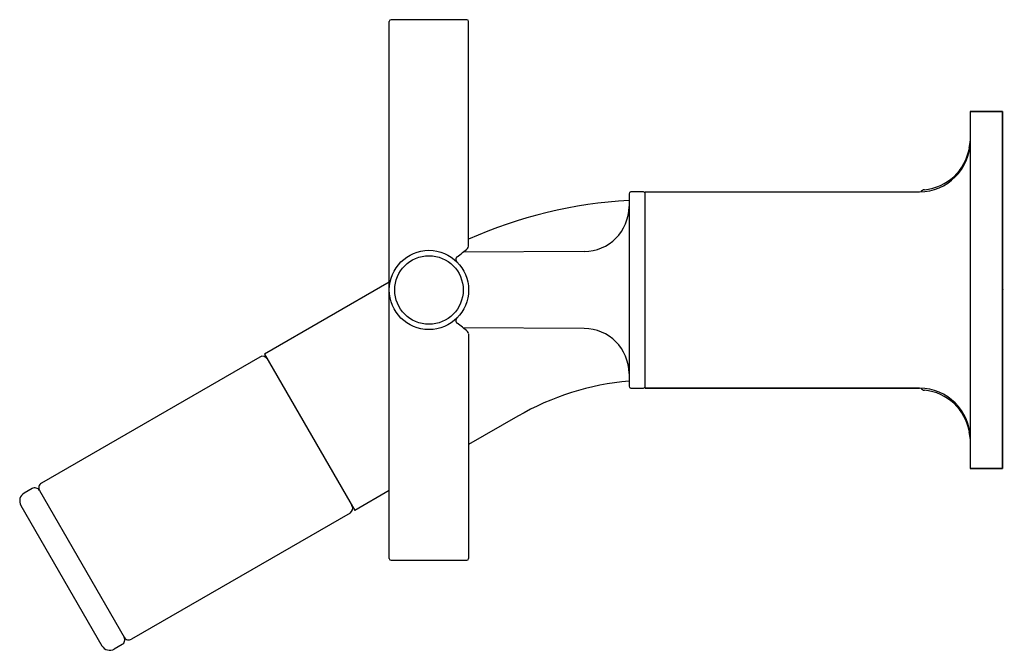
# Model space of a CAD drawing. Units: inches. Extents: x 4810.06 to 4815.52, y 500.59 to 504.09.
import ezdxf

# ---------------------------------------------------------------- set-up
doc = ezdxf.new("R2010")
doc.units = ezdxf.units.IN
doc.header["$LTSCALE"] = 0.64311
doc.header["$MEASUREMENT"] = 0
doc.layers.get('0').update_dxf_attribs({"color": 255, "linetype": 'CONTINUOUS'})
doc.layers.get('Defpoints').update_dxf_attribs({"linetype": 'CONTINUOUS'})
doc.styles.get("Standard").update_dxf_attribs({"font": 'txt', "width": 0.8})

msp = doc.modelspace()

# ---------------------------------------------------------------- linework, layer by layer
for p, q in [((4812.1089, 501.1033), (4812.1089, 504.0833)), ((4812.5389, 504.0933), (4812.1189, 504.0933)), ((4812.5489, 502.8358), (4812.5489, 504.0833)), ((4815.3309, 503.5833), (4815.5109, 503.5833)), ((4815.5109, 503.5833), (4815.3309, 503.5833)), ((4815.3309, 503.5833), (4815.3309, 501.6033)), ((4815.5109, 501.6033), (4815.5109, 503.5833)), ((4815.5109, 503.5833), (4815.5109, 501.6033)), ((4813.4389, 503.1277), (4813.4389, 502.0589)), ((4813.5289, 503.1383), (4815.0509, 503.1383)), ((4813.5289, 502.0483), (4813.5289, 503.1383)), ((4813.19, 502.8067), (4812.5188, 502.8038)), ((4812.1089, 502.6358), (4811.417, 502.2363)), ((4813.19, 502.3798), (4812.5188, 502.3828)), ((4812.5489, 502.3508), (4812.5489, 501.1033)), ((4811.391, 502.2213), (4810.1786, 501.5213)), ((4811.417, 502.2363), (4811.917, 501.3703)), ((4815.0509, 502.0483), (4813.5289, 502.0483)), ((4813.5289, 502.0483), (4815.0509, 502.0483)), ((4812.8212, 501.8923), (4812.5489, 501.7351)), ((4815.3309, 501.6033), (4815.5109, 501.6033)), ((4815.5109, 501.6033), (4815.3309, 501.6033)), ((4810.1266, 501.4913), (4810.0833, 501.4663)), ((4810.1676, 501.4803), (4810.6376, 500.6663)), ((4812.1089, 501.4811), (4811.917, 501.3703)), ((4810.0651, 501.3979), (4810.5149, 500.6187)), ((4811.891, 501.3553), (4810.6786, 500.6553)), ((4812.1189, 501.0933), (4812.5389, 501.0933)), ((4810.6266, 500.6253), (4810.5833, 500.6003))]:
    msp.add_line(p, q)
for radius in [0.22, 0.19]:
    msp.add_circle((4812.3289, 502.5933), radius)
for centre, radius, start, end in [((4812.1189, 504.0833), 0.01, 90, 180), ((4812.5389, 504.0833), 0.01, 0.1276, 90), ((4815.0509, 503.4183), 0.28, 270, 0), ((4814.6464, 503.4957), 0.69, 350.5356, 352.5228), ((4815.0509, 503.4283), 0.28, 275.5534, 350.5356), ((4813.4489, 503.1277), 0.01, 91, 180), ((4813.4839, 502.1304), 1.0079, 88, 92), ((4813.5189, 503.1277), 0.01, 360, 89), ((4815.0809, 503.1197), 0.03, 95.5534, 141.6354), ((4813.5712, 500.5933), 2.5, 93.0342, 114.1375), ((4813.1889, 503.0567), 0.25, 270.25, 360), ((4811.6836, 503.8353), 1.3272, 307.1622, 310.3842), ((4812.5338, 502.8358), 0.015, 310.2832, 359.9596), ((4812.4897, 502.7646), 0.0124, 141.232, 199.1258), ((4812.5123, 502.7724), 0.0363, 199.1258, 211.6535), ((4812.5041, 502.753), 0.031, 127.2635, 141.232), ((4812.5311, 502.7871), 0.0602, 214.1355, 221.89), ((4812.4897, 502.422), 0.0124, 160.8742, 218.768), ((4812.5123, 502.4142), 0.0363, 148.3465, 160.8742), ((4812.5041, 502.4336), 0.031, 218.768, 232.7365), ((4812.5311, 502.3995), 0.0602, 138.1088, 145.8645), ((4811.6836, 501.3513), 1.3272, 49.6158, 52.8378), ((4812.5338, 502.3508), 0.015, 0.1851, 49.7168), ((4813.1889, 502.1298), 0.25, 0, 89.75), ((4811.406, 502.1953), 0.03, 30, 120), ((4813.5712, 500.5933), 1.5, 95.0616, 120), ((4813.4489, 502.0589), 0.01, 180, 269), ((4813.4839, 503.0562), 1.0079, 268, 272), ((4813.5189, 502.0589), 0.01, 271, 0), ((4815.0509, 501.7683), 0.28, 0, 90), ((4815.0809, 502.0668), 0.03, 218.3646, 264.4466), ((4815.0509, 501.7583), 0.28, 9.4644, 84.4466), ((4814.6464, 501.6909), 0.69, 7.4772, 9.4644), ((4810.1416, 501.4653), 0.03, 29.9891, 120), ((4810.1936, 501.4953), 0.03, 120, 210.0109), ((4810.1083, 501.423), 0.05, 120.0002, 210.1721), ((4811.876, 501.3813), 0.03, 300, 30), ((4812.1189, 501.1033), 0.01, 180.1269, 270.0003), ((4812.5389, 501.1033), 0.01, 270, 0), ((4810.6116, 500.6513), 0.03, 300, 30.0191), ((4810.6636, 500.6813), 0.03, 209.9809, 300), ((4810.5583, 500.6436), 0.05, 209.8279, 299.9998)]:
    msp.add_arc(centre, radius, start, end)

# ---------------------------------------------------------------- texts
at = {"layer": 'Defpoints'}
for tag, p, s in [('TRADENAME', (4815.5109, 502.595), 'PURIST'), ('MODELNUMBER', (4815.5109, 502.5966), 'K-14419W-3'), ('PRODUCT', (4815.5109, 502.5933), 'BATHROOM SINK FAUCET')]:
    msp.add_attdef(tag, p, s, height=0.001, dxfattribs=at)

doc.saveas('drawing.dxf')
